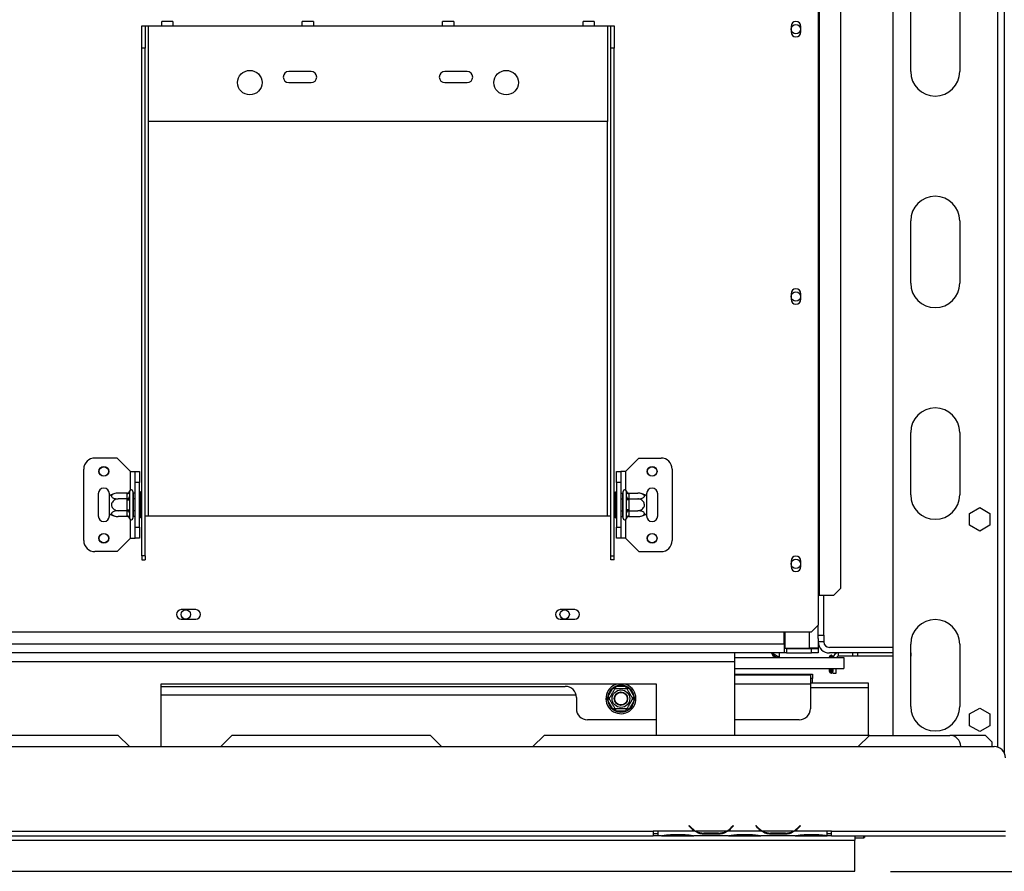
# Model space of a CAD drawing. Units: millimetres. Extents: x 473 to 12807, y 338 to 10068.
# Drawn here: x 4445 to 5826, y 1557 to 2751 of the extents above; entities that cross this region are included whole.
import ezdxf

# ---------------------------------------------------------------- set-up
doc = ezdxf.new("R2010")
doc.units = ezdxf.units.MM
doc.header["$LTSCALE"] = 50
doc.layers.add('FORMAT', color=7, linetype='Continuous')
doc.styles.add('SLDTEXTSTYLE0', font='TXT', dxfattribs={"width": 0.75})
doc.dimstyles.new('SLDDIMSTYLE1', dxfattribs={"dimtxt": 175, "dimasz": 165.1, "dimexe": 0, "dimexo": 0.0625, "dimgap": 43.75, "dimtad": 1, "dimdec": 0, "dimlfac": 0.32, "dimrnd": 1e-09, "dimzin": 12, "dimdsep": 46, "dimtxsty": 'SLDTEXTSTYLE0', "dimsah": 1, "dimcen": 0.09, "dimadec": 0, "dimazin": 3, "dimtfac": 1, "dimtdec": 0, "dimtofl": 0, "dimtmove": 0, "dimatfit": 3, "dimfxl": 1, "dimfrac": 2, "dimtolj": 1, "dimtzin": 12, "dimarcsym": 0})
doc.dimstyles.new('SLDDIMSTYLE2', dxfattribs={"dimtxt": 175, "dimasz": 165.1, "dimexe": 0, "dimexo": 0.0625, "dimgap": 43.75, "dimtad": 1, "dimlfac": 0.32, "dimrnd": 1e-09, "dimzin": 12, "dimdsep": 46, "dimtxsty": 'SLDTEXTSTYLE0', "dimblk1": 'NONE', "dimsah": 1, "dimcen": 0, "dimadec": 0, "dimazin": 3, "dimtfac": 1, "dimtmove": 0, "dimatfit": 3, "dimldrblk": 'NONE', "dimfxl": 1, "dimfrac": 2, "dimtolj": 1, "dimtzin": 12, "dimarcsym": 0})

# ---------------------------------------------------------------- blocks, each defined once
blk = doc.blocks.new('_D_9')
at = {"layer": 'FORMAT', "transparency": 16777216}
for p, q in [((4090.7, 4333.4), (4121.3, 4377.1)), ((4121.3, 4377.1), (4417.9, 4169.5)), ((4071.8, 4234.8), (4204.9, 3936.6)), ((4417.9, 4169.5), (4387.3, 4125.8)), ((3798.9, 2841), (4665.6, 4079.6)), ((3856.6, 3998.8), (3826, 3955.1)), ((3826, 3955.1), (4122.6, 3747.5)), ((4122.6, 3747.5), (4153.2, 3791.2)), ((3798.9, 2841), (3440.5, 2328.9))]:
    blk.add_line(p, q, dxfattribs=at)
blk.add_solid([(3798.9, 2841), (3914.3, 2961.7), (3872.7, 2990.8)], dxfattribs=at)
at = {"layer": 'FORMAT', "transparency": 16777216, "attachment_point": 1, "rotation": 55.0173, "style": 'SLDTEXTSTYLE0'}
for s, insert, char_height in [('"', (4115.5, 4227.9), 175), ('7', (3931.2, 4104.4), 140), ('200', (4264.4, 3886.9), 175), ('8', (4138.8, 4085.4), 140), ('7', (3922.7, 3952.5), 175), ('%%c', (4113.1, 3670.7), 175)]:
    blk.add_mtext(s, dxfattribs=dict(at, insert=insert, char_height=char_height))
blk = doc.blocks.new('_None')
blk = doc.blocks.new('_D_10')
at = {"layer": 'FORMAT', "transparency": 16777216}
for p, q in [((5531.1, 3324), (6855.3, 3324)), ((6805.3, 3324), (6805.3, 1556.8)), ((6181.4, 2821.8), (6181.4, 2875.1)), ((6181.4, 2875.1), (6543.5, 2875.1)), ((6543.5, 2875.1), (6543.5, 2821.8)), ((6222.5, 2730.2), (6502.5, 2562.2)), ((6181.4, 2284.1), (6181.4, 2230.8)), ((6543.5, 2230.8), (6543.5, 2284.1)), ((6181.4, 2230.8), (6543.5, 2230.8)), ((5666.6, 1556.8), (6855.3, 1556.8))]:
    blk.add_line(p, q, dxfattribs=at)
for points in [[(6805.3, 3324), (6779.9, 3158.9), (6830.7, 3158.9)], [(6805.3, 1556.8), (6830.7, 1721.9), (6779.9, 1721.9)]]:
    blk.add_solid(points, dxfattribs=at)
at = {"layer": 'FORMAT', "transparency": 16777216, "attachment_point": 1, "rotation": 90, "style": 'SLDTEXTSTYLE0'}
for s, insert, char_height in [('"', (6262.2, 2749.6), 175), ('4', (6363, 2646.2), 140), ('566', (6579.7, 2359), 175), ('1', (6182, 2542.7), 140), ('22', (6262.2, 2284.1), 175)]:
    blk.add_mtext(s, dxfattribs=dict(at, insert=insert, char_height=char_height))

msp = doc.modelspace()

# ---------------------------------------------------------------- linework, layer by layer
at = {"color": 7, "linetype": 'Continuous', "lineweight": 25}
for p, q in [((5669.711, 3203.4), (5669.711, 1747.463)), ((5825.961, 3203.4), (5825.961, 1723.024)), ((5565.023, 3152.15), (5565.023, 1944.338)), ((5566.33, 3152.15), (5566.33, 1944.338)), ((5596.484, 3142.775), (5596.484, 1953.713)), ((5694.711, 2678.713), (5694.711, 2766.213)), ((5763.461, 2766.213), (5763.461, 2678.713)), ((4660.336, 2749.025), (4644.711, 2749.025)), ((4644.711, 2742.775), (4644.711, 2749.025)), ((4660.336, 2749.025), (4660.336, 2742.775)), ((4857.211, 2749.025), (4841.586, 2749.025)), ((4841.586, 2742.775), (4841.586, 2749.025)), ((4857.211, 2749.025), (4857.211, 2742.775)), ((5054.086, 2749.025), (5038.461, 2749.025)), ((5038.461, 2742.775), (5038.461, 2749.025)), ((5054.086, 2749.025), (5054.086, 2742.775)), ((5250.961, 2749.025), (5235.336, 2749.025)), ((5235.336, 2742.775), (5235.336, 2749.025)), ((5250.961, 2749.025), (5250.961, 2742.775)), ((4616.586, 2742.775), (4621.273, 2742.775)), ((4616.586, 2711.525), (4616.586, 2742.775)), ((4621.273, 2742.775), (4621.273, 2711.525)), ((4621.273, 2742.775), (4625.961, 2742.775)), ((4625.961, 2608.4), (4625.961, 2742.775)), ((4625.961, 2742.775), (4644.711, 2742.775)), ((4644.711, 2742.775), (4660.336, 2742.775)), ((4660.336, 2742.775), (4841.586, 2742.775)), ((4841.586, 2742.775), (4857.211, 2742.775)), ((4857.211, 2742.775), (5038.461, 2742.775)), ((5038.461, 2742.775), (5054.086, 2742.775)), ((5054.086, 2742.775), (5235.336, 2742.775)), ((5235.336, 2742.775), (5250.961, 2742.775)), ((5250.961, 2742.775), (5269.711, 2742.775)), ((5269.711, 2742.775), (5269.711, 2608.4)), ((5269.711, 2742.775), (5274.398, 2742.775)), ((5274.398, 2742.775), (5279.086, 2742.775)), ((5274.398, 2711.525), (5274.398, 2742.775)), ((5279.086, 2742.775), (5279.086, 2711.525)), ((5526.898, 2741.994), (5526.898, 2734.182)), ((5540.648, 2734.182), (5540.648, 2741.994)), ((4616.586, 1999.363), (4616.586, 2711.525)), ((4621.273, 2711.525), (4616.586, 2711.525)), ((4621.273, 1999.363), (4621.273, 2711.525)), ((5274.398, 1999.363), (5274.398, 2711.525)), ((5279.086, 2711.525), (5274.398, 2711.525)), ((5279.086, 1999.363), (5279.086, 2711.525)), ((4854.086, 2678.713), (4822.836, 2678.713)), ((5072.836, 2678.713), (5041.586, 2678.713)), ((4822.836, 2663.088), (4854.086, 2663.088)), ((5041.586, 2663.088), (5072.836, 2663.088)), ((5269.711, 2608.4), (4625.961, 2608.4)), ((5694.711, 2381.838), (5694.711, 2469.338)), ((5763.461, 2469.338), (5763.461, 2381.838)), ((5526.898, 2366.994), (5526.898, 2359.182)), ((5540.648, 2359.182), (5540.648, 2366.994)), ((5694.711, 2084.963), (5694.711, 2172.463)), ((5763.461, 2172.463), (5763.461, 2084.963)), ((4582.211, 2136.525), (4550.961, 2136.525)), ((4600.961, 2117.775), (4582.211, 2136.525)), ((5294.711, 2117.775), (5313.461, 2136.525)), ((5313.461, 2136.525), (5344.711, 2136.525)), ((4535.336, 2020.9), (4535.336, 2120.9)), ((4600.961, 2117.775), (4607.211, 2117.775)), ((4607.211, 2117.775), (4613.461, 2117.775)), ((4607.211, 2102.15), (4607.211, 2117.775)), ((4613.461, 2117.775), (4613.461, 2102.15)), ((5282.211, 2117.775), (5288.461, 2117.775)), ((5282.211, 2102.15), (5282.211, 2117.775)), ((5288.461, 2117.775), (5288.461, 2102.15)), ((5294.711, 2117.775), (5288.461, 2117.775)), ((5360.336, 2120.9), (5360.336, 2020.9)), ((4613.461, 2102.15), (4607.211, 2102.15)), ((4607.211, 2039.65), (4607.211, 2102.15)), ((4613.461, 2039.65), (4613.461, 2102.15)), ((5288.461, 2102.15), (5282.211, 2102.15)), ((5282.211, 2102.15), (5282.211, 2039.65)), ((5288.461, 2102.15), (5288.461, 2039.65)), ((4555.648, 2086.525), (4555.648, 2055.275)), ((4571.273, 2083.214), (4571.273, 2086.525)), ((4596.291, 2087.319), (4583.461, 2087.319)), ((4596.273, 2086.776), (4596.291, 2087.319)), ((4596.273, 2079.652), (4596.273, 2086.776)), ((4599.463, 2090.198), (4599.398, 2089.483)), ((4599.398, 2089.483), (4599.398, 2082.358)), ((4604.086, 2089.65), (4604.086, 2052.15)), ((4604.398, 2087.319), (4604.086, 2087.68)), ((4604.398, 2087.319), (4604.398, 2079.11)), ((4607.211, 2087.319), (4604.398, 2087.319)), ((4615.023, 2088.943), (4613.461, 2088.943)), ((4615.023, 2088.943), (4615.023, 2079.921)), ((5280.648, 2088.943), (5282.211, 2088.943)), ((5280.648, 2079.921), (5280.648, 2088.943)), ((5288.461, 2087.319), (5291.273, 2087.319)), ((5291.586, 2087.68), (5291.273, 2087.319)), ((5291.273, 2079.11), (5291.273, 2087.319)), ((5291.586, 2052.15), (5291.586, 2089.65)), ((5296.273, 2089.483), (5296.209, 2090.198)), ((5296.273, 2082.358), (5296.273, 2089.483)), ((5299.381, 2087.319), (5299.398, 2086.776)), ((5299.381, 2087.319), (5312.211, 2087.319)), ((5299.398, 2086.776), (5299.398, 2079.652)), ((5324.398, 2086.525), (5324.398, 2083.214)), ((5340.023, 2055.275), (5340.023, 2086.525)), ((4571.273, 2058.587), (4571.273, 2083.214)), ((4596.291, 2079.11), (4583.461, 2079.11)), ((4596.291, 2079.11), (4596.273, 2079.652)), ((4596.273, 2078.025), (4596.291, 2079.11)), ((4596.273, 2063.776), (4596.273, 2078.025)), ((4596.273, 2078.025), (4599.398, 2078.025)), ((4599.398, 2082.358), (4599.463, 2080.549)), ((4599.463, 2080.549), (4599.398, 2078.025)), ((4599.398, 2078.025), (4599.398, 2063.776)), ((4604.398, 2079.11), (4604.086, 2079.29)), ((4604.398, 2079.11), (4604.398, 2062.691)), ((4607.211, 2079.11), (4604.398, 2079.11)), ((4615.023, 2079.921), (4613.461, 2079.921)), ((4615.023, 2079.921), (4615.023, 2061.879)), ((5280.648, 2061.879), (5280.648, 2079.921)), ((5280.648, 2079.921), (5282.211, 2079.921)), ((5288.461, 2079.11), (5291.273, 2079.11)), ((5291.273, 2079.11), (5291.586, 2079.29)), ((5291.273, 2062.691), (5291.273, 2079.11)), ((5296.209, 2080.549), (5296.273, 2082.358)), ((5296.273, 2078.025), (5296.209, 2080.549)), ((5296.273, 2063.776), (5296.273, 2078.025)), ((5299.398, 2078.025), (5296.273, 2078.025)), ((5299.398, 2079.652), (5299.381, 2079.11)), ((5299.381, 2079.11), (5299.398, 2078.025)), ((5299.381, 2079.11), (5312.211, 2079.11)), ((5299.398, 2078.025), (5299.398, 2063.776)), ((5324.398, 2083.214), (5324.398, 2058.587)), ((4571.273, 2055.275), (4571.273, 2058.587)), ((4596.291, 2062.691), (4583.461, 2062.691)), ((4596.273, 2063.776), (4599.398, 2063.776)), ((4596.291, 2062.691), (4596.273, 2063.776)), ((4596.273, 2062.149), (4596.291, 2062.691)), ((4596.273, 2055.024), (4596.273, 2062.149)), ((4599.398, 2063.776), (4599.463, 2061.252)), ((4599.463, 2061.252), (4599.398, 2059.442)), ((4599.398, 2059.442), (4599.398, 2052.318)), ((4604.398, 2062.691), (4604.086, 2062.511)), ((4607.211, 2062.691), (4604.398, 2062.691)), ((4604.398, 2062.691), (4604.398, 2054.482)), ((4615.023, 2061.879), (4613.461, 2061.879)), ((4615.023, 2061.879), (4615.023, 2052.858)), ((5280.648, 2061.879), (5282.211, 2061.879)), ((5280.648, 2052.858), (5280.648, 2061.879)), ((5288.461, 2062.691), (5291.273, 2062.691)), ((5291.273, 2062.691), (5291.586, 2062.511)), ((5291.273, 2054.482), (5291.273, 2062.691)), ((5296.209, 2061.252), (5296.273, 2063.776)), ((5296.273, 2059.442), (5296.209, 2061.252)), ((5299.398, 2063.776), (5296.273, 2063.776)), ((5296.273, 2052.318), (5296.273, 2059.442)), ((5299.398, 2063.776), (5299.381, 2062.691)), ((5299.381, 2062.691), (5312.211, 2062.691)), ((5299.381, 2062.691), (5299.398, 2062.149)), ((5299.398, 2062.149), (5299.398, 2055.024)), ((5324.398, 2058.587), (5324.398, 2055.275)), ((5777.367, 2058.797), (5791.586, 2067.006)), ((5777.367, 2042.379), (5777.367, 2058.797)), ((5791.586, 2067.006), (5805.805, 2058.797)), ((5805.805, 2058.797), (5805.805, 2042.379)), ((4596.291, 2054.482), (4583.461, 2054.482)), ((4596.291, 2054.482), (4596.273, 2055.024)), ((4599.398, 2052.318), (4599.463, 2051.603)), ((4604.086, 2054.121), (4604.398, 2054.482)), ((4607.211, 2054.482), (4604.398, 2054.482)), ((4615.023, 2052.858), (4613.461, 2052.858)), ((4621.273, 2055.275), (4625.961, 2055.275)), ((4625.961, 2055.275), (5269.711, 2055.275)), ((5269.711, 2055.275), (5274.398, 2055.275)), ((5280.648, 2052.858), (5282.211, 2052.858)), ((5288.461, 2054.482), (5291.273, 2054.482)), ((5291.273, 2054.482), (5291.586, 2054.121)), ((5296.209, 2051.603), (5296.273, 2052.318)), ((5299.398, 2055.024), (5299.381, 2054.482)), ((5299.381, 2054.482), (5312.211, 2054.482)), ((4607.211, 2039.65), (4613.461, 2039.65)), ((4607.211, 2024.025), (4607.211, 2039.65)), ((4613.461, 2039.65), (4613.461, 2024.025)), ((5282.211, 2039.65), (5288.461, 2039.65)), ((5282.211, 2024.025), (5282.211, 2039.65)), ((5288.461, 2039.65), (5288.461, 2024.025)), ((5791.586, 2034.169), (5777.367, 2042.379)), ((5805.805, 2042.379), (5791.586, 2034.169)), ((4600.961, 2024.025), (4582.211, 2005.275)), ((4600.961, 2024.025), (4607.211, 2024.025)), ((4613.461, 2024.025), (4607.211, 2024.025)), ((5288.461, 2024.025), (5282.211, 2024.025)), ((5294.711, 2024.025), (5288.461, 2024.025)), ((5294.711, 2024.025), (5313.461, 2005.275)), ((4582.211, 2005.275), (4550.961, 2005.275)), ((5313.461, 2005.275), (5344.711, 2005.275)), ((4621.273, 1999.363), (4616.586, 1999.363)), ((4616.586, 1999.363), (4616.586, 1993.905)), ((4616.586, 1993.905), (4621.273, 1993.905)), ((4621.273, 1999.363), (4621.273, 1993.905)), ((5274.398, 1999.363), (5279.086, 1999.363)), ((5274.398, 1993.905), (5274.398, 1999.363)), ((5279.086, 1993.905), (5274.398, 1993.905)), ((5279.086, 1993.905), (5279.086, 1999.363)), ((5526.898, 1991.994), (5526.898, 1984.182)), ((5540.648, 1984.182), (5540.648, 1991.994)), ((5587.16, 1944.338), (5596.484, 1953.713)), ((5565.023, 1944.338), (5566.33, 1944.338)), ((5565.023, 1944.338), (5565.023, 1902.15)), ((5566.33, 1944.338), (5587.16, 1944.338)), ((5572.836, 1888.088), (5572.836, 1944.338)), ((4692.367, 1923.869), (4672.055, 1923.869)), ((5223.617, 1923.869), (5203.305, 1923.869)), ((4672.055, 1910.432), (4692.367, 1910.432)), ((5203.305, 1910.432), (5223.617, 1910.432)), ((4340.023, 1892.775), (5555.648, 1892.775)), ((5517.523, 1875.588), (5517.523, 1892.775)), ((5518.148, 1892.775), (5518.148, 1869.65)), ((5555.648, 1892.775), (5565.023, 1902.15)), ((5565.023, 1888.088), (5565.023, 1902.15)), ((5565.023, 1888.088), (5572.836, 1888.088)), ((5565.023, 1883.4), (5565.023, 1888.088)), ((5565.023, 1883.4), (5565.023, 1869.65)), ((5572.836, 1878.713), (5565.023, 1878.713)), ((5572.836, 1888.088), (5572.836, 1878.713)), ((5517.523, 1875.588), (5517.523, 1863.088)), ((5520.648, 1869.338), (5517.523, 1869.338)), ((5518.148, 1869.65), (5552.523, 1869.65)), ((5520.648, 1869.338), (5520.648, 1863.088)), ((5520.648, 1869.338), (5555.648, 1869.338)), ((5565.023, 1869.65), (5552.523, 1869.65)), ((5555.648, 1863.088), (5555.648, 1869.338)), ((5555.648, 1869.338), (5565.023, 1869.338)), ((5562.689, 1869.693), (5565.023, 1869.338)), ((5563.572, 1869.559), (5565.023, 1869.559)), ((5565.023, 1869.65), (5565.023, 1869.559)), ((5565.023, 1869.338), (5565.023, 1863.088)), ((5669.711, 1870.9), (5580.648, 1870.9)), ((5694.711, 1788.088), (5694.711, 1875.588)), ((5763.461, 1875.588), (5763.461, 1788.088)), ((5447.836, 1863.088), (4219.711, 1863.088)), ((5447.836, 1863.088), (5447.836, 1850.588)), ((5517.523, 1863.088), (5447.836, 1863.088)), ((5447.836, 1856.838), (5600.961, 1856.838)), ((5447.836, 1850.588), (5447.836, 1747.463)), ((5510.219, 1857.373), (5505.532, 1857.373)), ((5510.219, 1863.088), (5510.219, 1857.373)), ((5520.648, 1863.088), (5517.523, 1863.088)), ((5520.648, 1863.088), (5555.648, 1863.088)), ((5565.023, 1863.088), (5555.648, 1863.088)), ((5669.711, 1863.088), (5580.648, 1863.088)), ((5580.648, 1856.838), (5580.648, 1857.619)), ((5582.211, 1856.838), (5582.211, 1857.619)), ((5583.773, 1857.619), (5583.773, 1856.838)), ((5585.336, 1857.619), (5585.336, 1856.838)), ((5593.461, 1858.4), (5593.461, 1863.088)), ((5613.773, 1858.4), (5593.461, 1858.4)), ((5600.961, 1856.838), (5600.961, 1841.213)), ((5613.773, 1858.4), (5613.773, 1863.088)), ((5620.023, 1858.4), (5613.773, 1858.4)), ((5620.023, 1863.088), (5620.023, 1858.4)), ((5669.711, 1858.4), (5620.023, 1858.4)), ((5694.711, 1863.088), (5695.023, 1863.088)), ((5695.023, 1858.4), (5694.711, 1858.4)), ((5695.023, 1863.088), (5695.023, 1858.4)), ((5447.836, 1841.213), (5600.961, 1841.213)), ((5580.648, 1837.307), (5580.648, 1841.213)), ((5582.211, 1837.307), (5582.211, 1841.213)), ((5583.773, 1841.213), (5583.773, 1837.307)), ((5585.336, 1841.213), (5585.336, 1837.307)), ((5585.648, 1834.963), (5585.648, 1841.213)), ((5590.336, 1834.963), (5590.336, 1841.213)), ((5447.836, 1833.4), (5541.586, 1833.4)), ((5554.086, 1831.838), (5447.836, 1831.838)), ((5541.586, 1833.4), (5557.211, 1833.4)), ((5554.086, 1831.838), (5554.086, 1819.338)), ((5557.211, 1827.15), (5554.086, 1827.15)), ((5557.211, 1833.4), (5557.211, 1827.15)), ((5557.211, 1820.9), (5557.211, 1827.15)), ((5585.648, 1834.963), (5590.336, 1834.963)), ((4643.148, 1819.338), (4643.148, 1731.838)), ((5338.461, 1819.338), (4643.148, 1819.338)), ((4643.148, 1816.213), (5210.336, 1816.213)), ((5269.879, 1801.527), (5277.003, 1813.867)), ((5277.003, 1813.867), (5278.812, 1815.737)), ((5279.709, 1812.305), (5277.003, 1813.867)), ((5278.812, 1815.737), (5281.337, 1816.369)), ((5281.337, 1813.244), (5281.337, 1816.369)), ((5281.337, 1816.369), (5295.585, 1816.369)), ((5295.585, 1813.244), (5295.585, 1816.369)), ((5295.585, 1816.369), (5298.11, 1815.737)), ((5299.919, 1813.867), (5297.213, 1812.305)), ((5298.11, 1815.737), (5299.919, 1813.867)), ((5299.919, 1813.867), (5307.043, 1801.527)), ((5338.461, 1747.463), (5338.461, 1819.338)), ((5635.336, 1820.9), (5554.086, 1820.9)), ((5554.086, 1819.338), (5554.086, 1784.963)), ((5635.336, 1814.025), (5635.336, 1820.9)), ((5635.336, 1747.463), (5635.336, 1814.025)), ((5225.645, 1803.713), (4643.148, 1803.713)), ((5225.961, 1800.588), (5225.961, 1784.963)), ((5269.164, 1799.025), (5269.879, 1801.527)), ((5269.879, 1796.523), (5269.164, 1799.025)), ((5272.585, 1799.965), (5269.879, 1801.527)), ((5272.585, 1798.086), (5269.879, 1796.523)), ((5277.003, 1784.184), (5269.879, 1796.523)), ((5307.043, 1796.523), (5299.919, 1784.184)), ((5307.043, 1801.527), (5304.337, 1799.965)), ((5307.043, 1796.523), (5304.337, 1798.086)), ((5307.043, 1801.527), (5307.758, 1799.025)), ((5307.758, 1799.025), (5307.043, 1796.523)), ((5279.709, 1785.746), (5277.003, 1784.184)), ((5278.812, 1782.314), (5277.003, 1784.184)), ((5281.337, 1781.682), (5278.812, 1782.314)), ((5281.337, 1781.682), (5281.337, 1784.807)), ((5295.585, 1781.682), (5281.337, 1781.682)), ((5295.585, 1781.682), (5295.585, 1784.807)), ((5298.11, 1782.314), (5295.585, 1781.682)), ((5299.919, 1784.184), (5297.213, 1785.746)), ((5299.919, 1784.184), (5298.11, 1782.314)), ((5777.367, 1777.547), (5791.586, 1785.756)), ((5791.586, 1785.756), (5805.805, 1777.547)), ((5338.461, 1769.338), (5241.586, 1769.338)), ((5538.461, 1769.338), (5447.836, 1769.338)), ((5777.367, 1761.129), (5777.367, 1777.547)), ((5805.805, 1777.547), (5805.805, 1761.129)), ((5791.586, 1752.919), (5777.367, 1761.129)), ((5805.805, 1761.129), (5791.586, 1752.919)), ((4583.773, 1747.463), (4219.711, 1747.463)), ((4599.398, 1731.838), (4583.773, 1747.463)), ((4743.148, 1747.463), (4727.523, 1731.838)), ((5021.273, 1747.463), (4743.148, 1747.463)), ((5036.898, 1731.838), (5021.273, 1747.463)), ((5180.648, 1747.463), (5165.023, 1731.838)), ((5636.898, 1747.463), (5180.648, 1747.463)), ((5636.898, 1747.463), (5621.273, 1731.838)), ((5636.898, 1747.463), (5749.398, 1747.463)), ((5799.398, 1747.463), (5749.398, 1747.463)), ((5808.773, 1738.088), (5799.398, 1747.463)), ((1427.523, 1731.838), (5811.898, 1731.838)), ((5808.773, 1731.838), (5808.773, 1738.088)), ((5384.252, 1621.24), (5383.773, 1620.838)), ((5383.773, 1620.838), (5385.458, 1618.831)), ((5385.936, 1619.232), (5384.252, 1621.24)), ((5445.795, 1621.24), (5444.11, 1619.232)), ((5444.589, 1618.831), (5446.273, 1620.838)), ((5446.273, 1620.838), (5445.795, 1621.24)), ((5478.002, 1621.24), (5477.523, 1620.838)), ((5477.523, 1620.838), (5479.208, 1618.831)), ((5479.686, 1619.232), (5478.002, 1621.24)), ((5539.545, 1621.24), (5537.86, 1619.232)), ((5538.339, 1618.831), (5540.023, 1620.838)), ((5540.023, 1620.838), (5539.545, 1621.24)), ((3744.711, 1613.088), (5333.773, 1613.088)), ((3744.711, 1606.838), (5333.773, 1606.838)), ((5340.023, 1613.088), (5333.773, 1613.088)), ((5333.773, 1613.088), (5333.773, 1606.838)), ((5333.773, 1609.963), (5340.023, 1609.963)), ((5340.023, 1606.838), (5333.773, 1606.838)), ((5340.023, 1613.088), (5340.023, 1613.076)), ((5392.416, 1613.076), (5340.023, 1613.076)), ((5340.023, 1613.076), (5340.023, 1606.826)), ((5345.541, 1606.826), (5340.023, 1606.826)), ((5345.407, 1606.826), (5346.879, 1606.826)), ((5346.879, 1606.826), (5357.734, 1606.826)), ((5357.734, 1608.356), (5378.563, 1608.356)), ((5357.734, 1606.826), (5378.563, 1606.826)), ((5378.563, 1606.826), (5389.417, 1606.826)), ((5389.417, 1606.826), (5390.756, 1606.826)), ((5439.291, 1606.826), (5390.756, 1606.826)), ((5436.292, 1613.076), (5393.754, 1613.076)), ((5404.609, 1611.027), (5404.609, 1608.978)), ((5425.438, 1610.525), (5404.609, 1610.525)), ((5425.438, 1608.978), (5404.609, 1608.978)), ((5425.438, 1611.027), (5425.438, 1608.978)), ((5486.166, 1613.076), (5437.631, 1613.076)), ((5439.148, 1606.826), (5440.629, 1606.826)), ((5440.629, 1606.826), (5451.484, 1606.826)), ((5451.484, 1608.356), (5472.313, 1608.356)), ((5451.484, 1606.826), (5472.313, 1606.826)), ((5472.313, 1606.826), (5483.167, 1606.826)), ((5483.167, 1606.826), (5484.506, 1606.826)), ((5533.041, 1606.826), (5484.506, 1606.826)), ((5530.042, 1613.076), (5487.504, 1613.076)), ((5498.359, 1611.027), (5498.359, 1608.978)), ((5519.188, 1610.525), (5498.359, 1610.525)), ((5519.188, 1608.978), (5498.359, 1608.978)), ((5519.188, 1611.027), (5519.188, 1608.978)), ((5577.523, 1613.076), (5531.381, 1613.076)), ((5532.898, 1606.826), (5534.379, 1606.826)), ((5534.379, 1606.826), (5545.234, 1606.826)), ((5545.234, 1608.356), (5566.063, 1608.356)), ((5545.234, 1606.826), (5566.063, 1606.826)), ((5566.063, 1606.826), (5576.917, 1606.826)), ((5576.917, 1606.826), (5577.523, 1606.826)), ((5583.773, 1613.088), (5577.523, 1613.088)), ((5577.523, 1613.076), (5577.523, 1613.088)), ((5577.523, 1606.85), (5577.523, 1613.076)), ((5577.523, 1609.963), (5583.773, 1609.963)), ((5577.523, 1606.85), (5577.523, 1606.826)), ((5583.773, 1606.838), (5577.523, 1606.838)), ((5583.773, 1613.088), (5827.523, 1613.088)), ((5583.773, 1606.838), (5583.773, 1613.088)), ((5583.773, 1606.838), (5827.523, 1606.838)), ((5616.586, 1606.838), (5616.586, 1600.588)), ((5616.586, 1603.713), (5629.242, 1603.713)), ((5629.242, 1605.607), (5629.242, 1606.838)), ((5629.242, 1603.713), (5629.242, 1605.607)), ((5629.242, 1603.713), (5629.867, 1604.338)), ((5629.867, 1606.838), (5629.867, 1604.338)), ((1622.836, 1600.588), (5616.586, 1600.588)), ((5616.586, 1556.838), (5616.586, 1600.588)), ((1622.836, 1556.838), (5616.586, 1556.838))]:
    msp.add_line(p, q, dxfattribs=at)
at = {"color": 8, "linetype": 'Continuous', "lineweight": 25}
for p, q in [((5816.586, 3203.4), (5816.586, 1731.118)), ((4625.961, 2055.275), (4625.961, 2608.4)), ((5269.711, 2055.275), (5269.711, 2608.4)), ((4600.961, 2091.86), (4600.961, 2117.775)), ((5294.711, 2117.775), (5294.711, 2091.86)), ((4600.961, 2024.025), (4600.961, 2049.941)), ((5294.711, 2049.941), (5294.711, 2024.025)), ((5552.523, 1892.775), (5552.523, 1869.65)), ((5517.523, 1875.588), (4219.711, 1875.588)), ((5517.523, 1875.588), (5518.148, 1875.588)), ((5447.836, 1850.588), (4219.711, 1850.588)), ((5541.586, 1831.838), (5541.586, 1833.4)), ((5554.086, 1819.338), (5447.836, 1819.338)), ((5635.336, 1814.025), (5554.086, 1814.025)), ((5357.734, 1608.356), (5357.734, 1606.826)), ((5378.563, 1608.356), (5378.563, 1606.826)), ((5392.393, 1613.088), (5393.73, 1613.088)), ((5436.317, 1613.088), (5437.653, 1613.088)), ((5451.484, 1608.356), (5451.484, 1606.826)), ((5472.313, 1608.356), (5472.313, 1606.826)), ((5486.143, 1613.088), (5487.48, 1613.088)), ((5530.067, 1613.088), (5531.403, 1613.088)), ((5545.234, 1608.356), (5545.234, 1606.826)), ((5566.063, 1608.356), (5566.063, 1606.826))]:
    msp.add_line(p, q, dxfattribs=at)
at = {"color": 7, "linetype": 'Continuous', "lineweight": 25}
for centre, radius in [((5533.773, 2738.088), 6.562), ((4768.148, 2663.088), 17.188), ((5127.523, 2663.088), 17.188), ((5533.773, 2363.088), 6.562), ((4563.461, 2117.775), 6.875), ((4563.461, 2117.775), 6.562), ((5332.211, 2117.775), 6.875), ((5332.211, 2117.775), 6.562), ((4563.461, 2024.025), 6.875), ((4563.461, 2024.025), 6.562), ((5332.211, 2024.025), 6.875), ((5332.211, 2024.025), 6.562), ((5533.773, 1988.088), 6.562), ((4678.305, 1917.15), 6.562), ((5209.555, 1917.15), 6.562), ((5288.461, 1799.025), 12.314), ((5288.461, 1799.025), 9.375), ((5288.461, 1799.025), 9.062), ((5288.461, 1799.025), 8.75)]:
    msp.add_circle(centre, radius, dxfattribs=at)
for centre, radius, start, end in [((5533.773, 2741.994), 6.875, 0, 180), ((5533.773, 2734.182), 6.875, 180, 0), ((4822.836, 2670.9), 7.812, 90, 270), ((4854.086, 2670.9), 7.813, 270, 90), ((5041.586, 2670.9), 7.813, 90, 270), ((5072.836, 2670.9), 7.812, 270, 90), ((5729.086, 2678.713), 34.375, 180, 360), ((5729.086, 2469.338), 34.375, 360, 180), ((5729.086, 2381.838), 34.375, 180, 360), ((5533.773, 2366.994), 6.875, 0, 180), ((5533.773, 2359.182), 6.875, 180, 0), ((5729.086, 2172.463), 34.375, 360, 180), ((4550.961, 2120.9), 15.625, 90, 180), ((5344.711, 2120.9), 15.625, 0, 90), ((4563.461, 2086.525), 7.812, 0, 180), ((4583.461, 2067.173), 20.146, 94.848283, 127.22578), ((4583.461, 2067.173), 20.146, 93.41047, 94.848283), ((4596.469, 2089.708), 2.938, 266.188739, 355.59805), ((4601.742, 2089.65), 2.344, 0, 166.48705), ((5293.93, 2089.65), 2.344, 13.505124, 180), ((5299.203, 2089.708), 2.938, 184.40195, 273.811261), ((5312.211, 2067.173), 20.146, 85.09511, 85.556424), ((5312.211, 2067.173), 20.146, 52.77422, 85.09511), ((5332.211, 2086.525), 7.813, 360, 180), ((5729.086, 2084.963), 34.375, 180, 0), ((4596.469, 2082.584), 2.938, 266.188739, 355.59805), ((5299.203, 2082.584), 2.938, 184.40195, 273.811261), ((4583.461, 2074.628), 20.146, 232.77422, 265.09511), ((4596.469, 2059.217), 2.938, 4.40195, 93.811261), ((5299.203, 2059.217), 2.938, 86.188739, 175.59805), ((5312.211, 2074.628), 20.146, 274.848283, 307.22578), ((4563.461, 2055.275), 7.813, 180, 0), ((4583.461, 2074.628), 20.146, 265.09511, 265.556424), ((4596.469, 2052.093), 2.938, 4.40195, 93.811261), ((4601.742, 2052.15), 2.344, 193.505124, 360), ((5293.93, 2052.15), 2.344, 180, 346.48705), ((5299.203, 2052.093), 2.938, 86.188739, 175.59805), ((5312.211, 2074.628), 20.146, 273.41047, 274.848283), ((5332.211, 2055.275), 7.812, 180, 360), ((4550.961, 2020.9), 15.625, 180, 270), ((5344.711, 2020.9), 15.625, 270, 360), ((5533.773, 1991.994), 6.875, 0, 180), ((5533.773, 1984.182), 6.875, 180, 0), ((4672.055, 1917.15), 6.719, 90, 270), ((4692.367, 1917.15), 6.719, 270, 90), ((5203.305, 1917.15), 6.719, 90, 270), ((5223.617, 1917.15), 6.719, 270, 90), ((5729.086, 1875.588), 34.375, 0, 180), ((5580.648, 1878.713), 15.625, 180, 270), ((5580.648, 1878.713), 7.812, 180, 270), ((5582.992, 1857.619), 2.344, 0, 180), ((5582.992, 1857.619), 0.781, 0, 180), ((5593.461, 1855.275), 7.813, 90, 168.463041), ((5593.461, 1855.275), 3.125, 90, 150), ((5582.992, 1837.307), 2.344, 180, 0), ((5582.992, 1837.307), 0.781, 180, 0), ((5210.336, 1800.588), 15.625, 0, 90), ((5288.461, 1799.025), 21.094, 105.642471, 240), ((5288.461, 1799.025), 18.75, 127.668355, 172.331645), ((5288.461, 1799.025), 21.094, 240, 74.357529), ((5288.461, 1799.025), 18.75, 67.668355, 112.331645), ((5288.461, 1799.025), 18.75, 7.668355, 52.331645), ((5288.461, 1799.025), 18.75, 187.668355, 232.331645), ((5288.461, 1799.025), 18.75, 307.668355, 352.331645), ((5241.586, 1784.963), 15.625, 180, 270), ((5288.461, 1799.025), 18.75, 247.668355, 292.331645), ((5538.461, 1784.963), 15.625, 270, 0), ((5729.086, 1788.088), 34.375, 180, 0), ((5749.398, 1731.838), 15.625, 0, 90), ((5811.898, 1716.213), 15.625, 0, 90), ((5404.609, 1634.9), 25, 220, 240.808407), ((5404.609, 1634.9), 24.375, 220, 243.557037), ((5425.438, 1634.9), 24.375, 296.442963, 320), ((5425.438, 1634.9), 25, 299.191593, 320), ((5498.359, 1634.9), 25, 220, 240.808407), ((5498.359, 1634.9), 24.375, 220, 243.557037), ((5519.188, 1634.9), 24.375, 296.442963, 320), ((5519.188, 1634.9), 25, 299.191593, 320), ((5404.609, 1634.9), 24.375, 243.557037, 270), ((5425.438, 1634.9), 24.375, 270, 296.442963), ((5498.359, 1634.9), 24.375, 243.557037, 270), ((5519.188, 1634.9), 24.375, 270, 296.442963)]:
    msp.add_arc(centre, radius, start, end, dxfattribs=at)
for points, knots in [([(4583.461, 2087.319), (4582.523, 2087.28), (4580.459, 2087.196), (4577.584, 2086.471), (4575.361, 2085.306), (4574.432, 2084.127), (4574.23, 2083.001), (4574.619, 2081.923), (4575.938, 2080.775), (4577.987, 2079.85), (4580.584, 2079.227), (4582.516, 2079.148), (4583.461, 2079.11)], [0, 0, 0, 0, 0.10337375, 0.22740244, 0.34568133, 0.45231523, 0.49982941, 0.59451428, 0.68900078, 0.78716302, 0.89589031, 1, 1, 1, 1]), ([(4596.291, 2087.319), (4596.614, 2087.353), (4597.259, 2087.421), (4598.13, 2087.936), (4598.867, 2088.717), (4599.272, 2089.521), (4599.427, 2090.048), (4599.462, 2090.191), (4599.463, 2090.198)], [0, 0, 0, 0, 0.20953267, 0.41849257, 0.64249521, 0.90349009, 0.99583842, 1, 1, 1, 1]), ([(5296.209, 2090.198), (5296.21, 2090.191), (5296.245, 2090.048), (5296.4, 2089.521), (5296.805, 2088.717), (5297.542, 2087.936), (5298.413, 2087.421), (5299.058, 2087.353), (5299.381, 2087.319)], [0, 0, 0, 0, 0.00416158, 0.09650991, 0.35750479, 0.58150743, 0.79046733, 1, 1, 1, 1]), ([(5312.211, 2079.11), (5313.262, 2079.157), (5315.367, 2079.253), (5318.227, 2080.018), (5320.364, 2081.166), (5321.418, 2082.547), (5321.386, 2083.891), (5320.491, 2085.092), (5318.849, 2086.124), (5316.486, 2086.92), (5314.135, 2087.28), (5312.659, 2087.31), (5312.211, 2087.319)], [0, 0, 0, 0, 0.11571854, 0.23159431, 0.34926258, 0.4554707, 0.55000222, 0.63999099, 0.73386558, 0.83693877, 0.95051614, 1, 1, 1, 1]), ([(4583.461, 2079.11), (4582.409, 2079.014), (4580.305, 2078.823), (4577.445, 2077.293), (4575.308, 2074.997), (4574.254, 2072.234), (4574.286, 2069.547), (4575.181, 2067.145), (4576.823, 2065.08), (4579.186, 2063.49), (4581.537, 2062.769), (4583.013, 2062.709), (4583.461, 2062.691)], [0, 0, 0, 0, 0.11571854, 0.23159431, 0.34926258, 0.4554707, 0.55000222, 0.63999099, 0.73386558, 0.83693877, 0.95051614, 1, 1, 1, 1]), ([(4596.291, 2079.11), (4596.614, 2079.127), (4597.259, 2079.161), (4598.13, 2079.418), (4598.867, 2079.809), (4599.272, 2080.211), (4599.427, 2080.474), (4599.462, 2080.546), (4599.463, 2080.549)], [0, 0, 0, 0, 0.20953267, 0.41849257, 0.64249521, 0.90349009, 0.99583842, 1, 1, 1, 1]), ([(5299.381, 2079.11), (5299.058, 2079.127), (5298.413, 2079.161), (5297.542, 2079.418), (5296.805, 2079.809), (5296.4, 2080.211), (5296.245, 2080.474), (5296.21, 2080.546), (5296.209, 2080.549)], [0, 0, 0, 0, 0.20953267, 0.41849257, 0.64249521, 0.90349009, 0.99583842, 1, 1, 1, 1]), ([(5312.211, 2062.691), (5313.262, 2062.787), (5315.367, 2062.978), (5318.227, 2064.507), (5320.364, 2066.804), (5321.418, 2069.567), (5321.386, 2072.254), (5320.491, 2074.656), (5318.849, 2076.721), (5316.486, 2078.311), (5314.135, 2079.032), (5312.659, 2079.091), (5312.211, 2079.11)], [0, 0, 0, 0, 0.11571854, 0.23159431, 0.34926258, 0.4554707, 0.55000222, 0.63999099, 0.73386558, 0.83693877, 0.95051614, 1, 1, 1, 1]), ([(4583.461, 2062.691), (4582.409, 2062.643), (4580.305, 2062.548), (4577.445, 2061.783), (4575.308, 2060.635), (4574.254, 2059.254), (4574.286, 2057.91), (4575.181, 2056.709), (4576.823, 2055.676), (4579.186, 2054.881), (4581.537, 2054.521), (4583.013, 2054.491), (4583.461, 2054.482)], [0, 0, 0, 0, 0.11571854, 0.23159431, 0.34926258, 0.4554707, 0.55000222, 0.63999099, 0.73386558, 0.83693877, 0.95051614, 1, 1, 1, 1]), ([(4596.291, 2062.691), (4596.614, 2062.674), (4597.259, 2062.64), (4598.13, 2062.383), (4598.867, 2061.992), (4599.272, 2061.59), (4599.427, 2061.327), (4599.462, 2061.255), (4599.463, 2061.252)], [0, 0, 0, 0, 0.20953267, 0.41849257, 0.64249521, 0.90349009, 0.99583842, 1, 1, 1, 1]), ([(5299.381, 2062.691), (5299.058, 2062.674), (5298.413, 2062.64), (5297.542, 2062.383), (5296.805, 2061.992), (5296.4, 2061.59), (5296.245, 2061.327), (5296.21, 2061.255), (5296.209, 2061.252)], [0, 0, 0, 0, 0.20953267, 0.418492573, 0.642495206, 0.90349009, 0.99583842, 1, 1, 1, 1]), ([(5312.211, 2054.482), (5313.149, 2054.52), (5315.213, 2054.605), (5318.088, 2055.329), (5320.311, 2056.495), (5321.24, 2057.674), (5321.442, 2058.799), (5321.053, 2059.877), (5319.734, 2061.026), (5317.685, 2061.95), (5315.088, 2062.574), (5313.156, 2062.653), (5312.211, 2062.691)], [0, 0, 0, 0, 0.10337375, 0.22740244, 0.34568133, 0.45231523, 0.49982941, 0.59451428, 0.68900078, 0.78716302, 0.89589031, 1, 1, 1, 1]), ([(4599.463, 2051.603), (4599.462, 2051.609), (4599.427, 2051.753), (4599.272, 2052.28), (4598.867, 2053.084), (4598.13, 2053.865), (4597.259, 2054.38), (4596.614, 2054.448), (4596.291, 2054.482)], [0, 0, 0, 0, 0.00416158, 0.09650991, 0.35750479, 0.58150743, 0.79046733, 1, 1, 1, 1]), ([(5299.381, 2054.482), (5299.058, 2054.448), (5298.413, 2054.38), (5297.542, 2053.865), (5296.805, 2053.084), (5296.4, 2052.28), (5296.245, 2051.753), (5296.21, 2051.609), (5296.209, 2051.603)], [0, 0, 0, 0, 0.20953267, 0.41849257, 0.64249521, 0.90349009, 0.99583842, 1, 1, 1, 1]), ([(5499.282, 1863.402), (5500.087, 1861.973), (5501.431, 1859.59), (5502.531, 1857.625), (5502.972, 1856.838)], [0, 0, 0, 0, 0.599321441, 1, 1, 1, 1]), ([(5505.532, 1857.373), (5505.493, 1857.46), (5505.417, 1857.63), (5504.869, 1858.08), (5504.142, 1858.664), (5503.121, 1859.579), (5501.563, 1861.198), (5500.147, 1862.566), (5499.282, 1863.402)], [0, 0, 0, 0, 0.135866326, 0.263211606, 0.383830235, 0.499835123, 0.694178087, 1, 1, 1, 1]), ([(5499.282, 1863.402), (5500.233, 1862.434), (5501.792, 1860.847), (5503.666, 1858.979), (5504.7, 1857.759), (5505.167, 1857.211), (5505.277, 1857.165), (5505.311, 1857.152)], [0, 0, 0, 0, 0.34453339, 0.56465393, 0.74253268, 0.92112502, 1, 1, 1, 1]), ([(5510.219, 1857.373), (5510.152, 1857.46), (5510.023, 1857.627), (5509.077, 1858.072), (5507.819, 1858.649), (5506.062, 1859.545), (5503.49, 1861.071), (5501.17, 1862.354), (5499.842, 1863.088)], [0, 0, 0, 0, 0.156084466, 0.299705227, 0.431601652, 0.552735676, 0.744203562, 1, 1, 1, 1]), ([(5272.043, 1799.025), (5272.081, 1799.092), (5272.165, 1799.238), (5272.89, 1800.493), (5274.055, 1802.511), (5275.234, 1804.554), (5276.36, 1806.503), (5277.438, 1808.371), (5278.586, 1810.359), (5279.511, 1811.961), (5280.134, 1813.041), (5280.213, 1813.177), (5280.252, 1813.244)], [0, 0, 0, 0, 0.10337375, 0.22740244, 0.34568133, 0.45231523, 0.49982941, 0.59451428, 0.68900078, 0.78716302, 0.89589031, 1, 1, 1, 1]), ([(5280.252, 1813.244), (5280.235, 1813.274), (5280.201, 1813.332), (5279.943, 1813.778), (5279.553, 1814.455), (5279.151, 1815.152), (5278.887, 1815.607), (5278.815, 1815.732), (5278.812, 1815.737)], [0, 0, 0, 0, 0.20953267, 0.41849257, 0.64249521, 0.90349009, 0.99583842, 1, 1, 1, 1]), ([(5280.252, 1813.244), (5280.347, 1813.244), (5280.538, 1813.244), (5282.068, 1813.244), (5284.365, 1813.244), (5287.127, 1813.244), (5289.814, 1813.244), (5292.216, 1813.244), (5294.282, 1813.244), (5295.872, 1813.244), (5296.592, 1813.244), (5296.652, 1813.244), (5296.67, 1813.244)], [0, 0, 0, 0, 0.11571854, 0.23159431, 0.34926258, 0.4554707, 0.55000222, 0.63999099, 0.73386558, 0.83693877, 0.95051614, 1, 1, 1, 1]), ([(5296.67, 1813.244), (5296.687, 1813.274), (5296.721, 1813.332), (5296.979, 1813.778), (5297.369, 1814.455), (5297.771, 1815.152), (5298.035, 1815.607), (5298.106, 1815.732), (5298.11, 1815.737)], [0, 0, 0, 0, 0.20953267, 0.41849257, 0.64249521, 0.90349009, 0.99583842, 1, 1, 1, 1]), ([(5296.67, 1813.244), (5296.718, 1813.161), (5296.813, 1812.996), (5297.578, 1811.671), (5298.727, 1809.682), (5300.108, 1807.29), (5301.451, 1804.963), (5302.652, 1802.883), (5303.685, 1801.094), (5304.48, 1799.717), (5304.84, 1799.093), (5304.87, 1799.041), (5304.879, 1799.025)], [0, 0, 0, 0, 0.11571854, 0.23159431, 0.34926258, 0.4554707, 0.55000222, 0.63999099, 0.73386558, 0.83693877, 0.95051614, 1, 1, 1, 1]), ([(5272.043, 1799.025), (5272.009, 1799.025), (5271.941, 1799.025), (5271.426, 1799.025), (5270.645, 1799.025), (5269.84, 1799.025), (5269.314, 1799.025), (5269.17, 1799.025), (5269.164, 1799.025)], [0, 0, 0, 0, 0.20953267, 0.41849257, 0.64249521, 0.90349009, 0.99583842, 1, 1, 1, 1]), ([(5280.252, 1784.807), (5280.204, 1784.889), (5280.109, 1785.055), (5279.344, 1786.38), (5278.195, 1788.369), (5276.814, 1790.761), (5275.471, 1793.088), (5274.27, 1795.168), (5273.237, 1796.957), (5272.442, 1798.334), (5272.082, 1798.958), (5272.052, 1799.01), (5272.043, 1799.025)], [0, 0, 0, 0, 0.11571854, 0.23159431, 0.34926258, 0.4554707, 0.55000222, 0.63999099, 0.73386558, 0.83693877, 0.95051614, 1, 1, 1, 1]), ([(5304.879, 1799.025), (5304.841, 1798.959), (5304.757, 1798.813), (5304.032, 1797.558), (5302.867, 1795.539), (5301.687, 1793.497), (5300.562, 1791.547), (5299.484, 1789.68), (5298.336, 1787.692), (5297.411, 1786.09), (5296.788, 1785.01), (5296.709, 1784.873), (5296.67, 1784.807)], [0, 0, 0, 0, 0.10337375, 0.22740244, 0.34568133, 0.45231523, 0.49982941, 0.59451428, 0.68900077, 0.78716302, 0.89589031, 1, 1, 1, 1]), ([(5307.758, 1799.025), (5307.752, 1799.025), (5307.608, 1799.025), (5307.082, 1799.025), (5306.277, 1799.025), (5305.496, 1799.025), (5304.981, 1799.025), (5304.913, 1799.025), (5304.879, 1799.025)], [0, 0, 0, 0, 0.00416158, 0.09650991, 0.357504794, 0.581507427, 0.79046733, 1, 1, 1, 1]), ([(5278.812, 1782.314), (5278.815, 1782.319), (5278.887, 1782.443), (5279.151, 1782.899), (5279.553, 1783.596), (5279.943, 1784.272), (5280.201, 1784.718), (5280.235, 1784.777), (5280.252, 1784.807)], [0, 0, 0, 0, 0.00416158, 0.09650991, 0.35750479, 0.58150743, 0.79046733, 1, 1, 1, 1]), ([(5296.67, 1784.807), (5296.575, 1784.807), (5296.384, 1784.807), (5294.854, 1784.807), (5292.557, 1784.807), (5289.795, 1784.807), (5287.108, 1784.807), (5284.706, 1784.807), (5282.64, 1784.807), (5281.05, 1784.807), (5280.33, 1784.807), (5280.27, 1784.807), (5280.252, 1784.807)], [0, 0, 0, 0, 0.11571854, 0.23159431, 0.34926258, 0.4554707, 0.55000222, 0.63999099, 0.73386558, 0.83693877, 0.95051614, 1, 1, 1, 1]), ([(5298.11, 1782.314), (5298.106, 1782.319), (5298.035, 1782.443), (5297.771, 1782.899), (5297.369, 1783.596), (5296.979, 1784.272), (5296.721, 1784.718), (5296.687, 1784.777), (5296.67, 1784.807)], [0, 0, 0, 0, 0.00416158, 0.09650991, 0.35750479, 0.58150743, 0.79046733, 1, 1, 1, 1]), ([(5345.541, 1606.826), (5347.385, 1607.119), (5351.074, 1607.707), (5355.513, 1608.14), (5357.734, 1608.356)], [0, 0, 0, 0, 0.49977564, 1, 1, 1, 1]), ([(5378.563, 1608.356), (5380.781, 1608.138), (5385.217, 1607.701), (5388.91, 1607.118), (5390.756, 1606.826)], [0, 0, 0, 0, 0.49995573, 1, 1, 1, 1]), ([(5404.609, 1608.978), (5402.391, 1609.121), (5397.955, 1609.408), (5394.262, 1611.853), (5392.416, 1613.076)], [0, 0, 0, 0, 0.499955728, 1, 1, 1, 1]), ([(5437.631, 1613.076), (5435.787, 1611.85), (5432.098, 1609.399), (5427.659, 1609.118), (5425.438, 1608.978)], [0, 0, 0, 0, 0.49977564, 1, 1, 1, 1]), ([(5439.291, 1606.826), (5441.135, 1607.119), (5444.824, 1607.707), (5449.263, 1608.14), (5451.484, 1608.356)], [0, 0, 0, 0, 0.49977564, 1, 1, 1, 1]), ([(5472.313, 1608.356), (5474.531, 1608.138), (5478.967, 1607.701), (5482.66, 1607.118), (5484.506, 1606.826)], [0, 0, 0, 0, 0.49995573, 1, 1, 1, 1]), ([(5498.359, 1608.978), (5496.141, 1609.121), (5491.705, 1609.408), (5488.012, 1611.853), (5486.166, 1613.076)], [0, 0, 0, 0, 0.499955728, 1, 1, 1, 1]), ([(5531.381, 1613.076), (5529.537, 1611.85), (5525.848, 1609.399), (5521.409, 1609.118), (5519.188, 1608.978)], [0, 0, 0, 0, 0.49977564, 1, 1, 1, 1]), ([(5533.041, 1606.826), (5534.885, 1607.119), (5538.574, 1607.707), (5543.013, 1608.14), (5545.234, 1608.356)], [0, 0, 0, 0, 0.49977564, 1, 1, 1, 1]), ([(5566.063, 1608.356), (5568.126, 1608.175), (5572.254, 1607.813), (5575.767, 1607.171), (5577.523, 1606.85)], [0, 0, 0, 0, 0.49989125, 1, 1, 1, 1])]:
    msp.add_open_spline(points, degree=3, knots=knots, dxfattribs=at)

# ---------------------------------------------------------------- dimensions: what is measured, and where the dimension line sits
at = {"layer": 'FORMAT'}
dim = msp.add_diameter_dim_2p(p1=(3440.546, 2328.924), p2=(3798.876, 2841.002), dimstyle='SLDDIMSTYLE2', dxfattribs=at)
dim.commit()
dim.dimension.update_dxf_attribs({"geometry": '_D_9', "text_midpoint": (4498.416, 3840.691), "dimtype": 163})
dim = msp.add_linear_dim(base=(6805.335987773, 1556.837896672), p1=(5481.079224902, 3324.025396672), p2=(5616.585987788, 1556.837896672), angle=90, dimstyle='SLDDIMSTYLE1', dxfattribs=at)
dim.commit()
dim.dimension.update_dxf_attribs({"geometry": '_D_10', "text_midpoint": (6805.335987773, 2552.952972675), "dimtype": 160})

doc.saveas('drawing.dxf')
